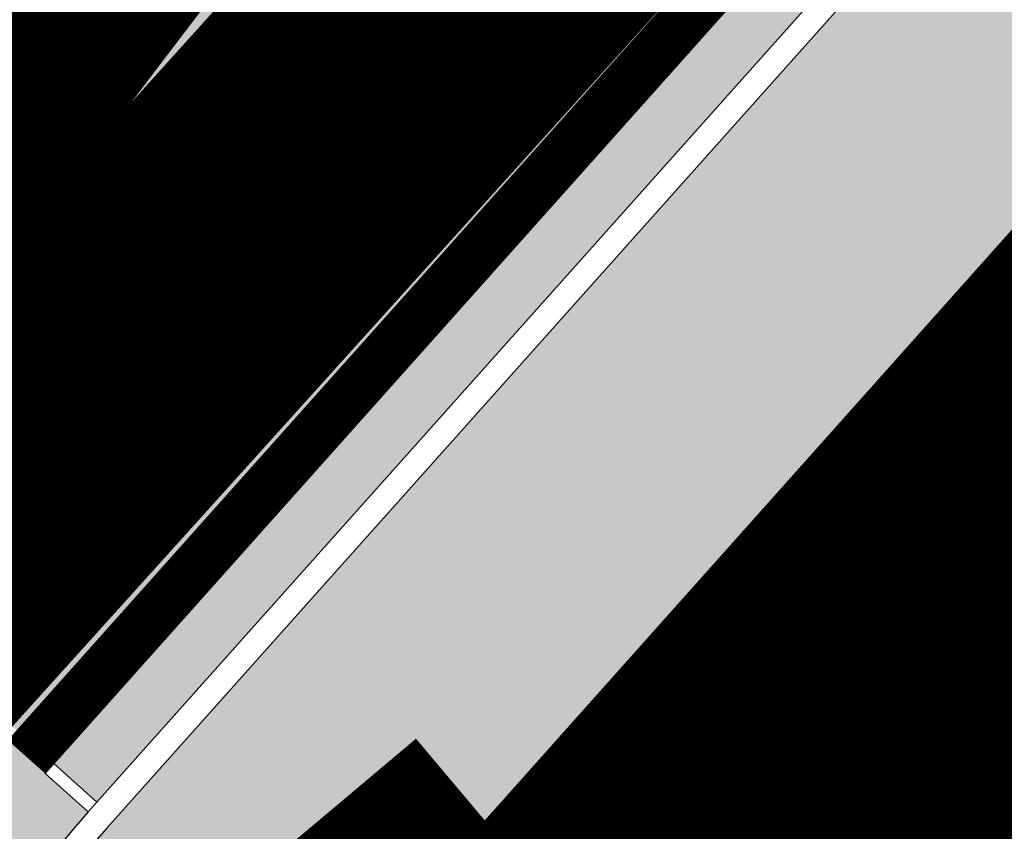
# Model space of a CAD drawing. Units: millimetres. Extents: x -511153 to 25189, y -6563528 to 13100.
# Drawn here: x 8865 to 8871, y 9932 to 9937 of the extents above; entities that cross this region are included whole.
import ezdxf

# ---------------------------------------------------------------- set-up
doc = ezdxf.new("R2010")
doc.units = ezdxf.units.MM
for name, pattern in [('CENTER', [16, 10, -2, 2, -2]), ('DASHED', [19.049999999999997, 12.7, -6.35]), ('Tkm_921_50', [4, 1, -3]), ('tugimüür1', [0.8, 0.6, -0.2])]:
    doc.linetypes.add(name, pattern=pattern)
for name, color, linetype, lineweight in [('______MAANTEEAMETI_PLANEERING', 7, 'Continuous', 13), ('Level 1', 24, 'Continuous', 0), ('OPT-DP-ala', 129, 'CENTER', 9)]:
    doc.layers.add(name, color=color, linetype=linetype, lineweight=lineweight)
for name, color, linetype in [('DET.PLAN', 5, 'DASHED'), ('tee', 253, 'Continuous'), ('TL_katend_AB_JRT', 133, 'Continuous'), ('TL_katend_AB_KT', 41, 'Continuous'), ('TL_katend_muldeserv', 34, 'Continuous'), ('TL_L_kattemärgistus', 7, 'Continuous'), ('TL_mulle_kraav', 5, 'Continuous'), ('TL_piire_porkepiire_tp1', 5, 'FENCELINE2'), ('TL_piire_torupiire_rajatis', 64, 'FENCELINE1'), ('TL_tee_äk_8x20', 210, 'Continuous'), ('TL_tee_äk_ST_10cm', 192, 'Continuous'), ('TL_telg_tee', 12, 'CENTER'), ('TL_TS_tugimüür', 7, 'Continuous')]:
    doc.layers.add(name, color=color, linetype=linetype)
for name, color, linetype, true_color in [('TL_katend_AB_ST-1', 7, 'Continuous', 0xcbcbcb), ('TL_katend_haljastus_muru', 7, 'Continuous', 0xe9ffa8), ('TL_katend_sillutis_KT-hall', 250, 'Continuous', 0x333333), ('TL_tee_murukaitseriba', 7, 'Murukaitse', 0xb57e40), ('TL_tee_servajoon', 1, 'Continuous', 0xff0000)]:
    doc.layers.add(name, color=color, linetype=linetype, true_color=true_color)
doc.styles.add('romanc', font='romanc.shx')
doc.styles.add('RP_lines', font='swissl.ttf')
doc.linetypes.add('FENCELINE1', pattern='A,6.349999999999999,-2.54,[133,ltypeshp.shx,S=2.54,R=0,X=-2.54,Y=0],-2.54,25.4', length=36.83)
doc.linetypes.add('FENCELINE2', pattern='A,0.25,-0.1,[132,ltypeshp.shx,S=0.1,R=0,X=-0.1,Y=0],-0.1,1', length=1.45)
doc.linetypes.add('Murukaitse', pattern='A,0.4,["|",RP_lines,S=0.29,R=0,X=0,Y=-0.305],0', length=0.4)
doc.linetypes.add('PROJ_KRAAV5', pattern='A,0,-1.35,1,[">",romanc,S=1,R=0,X=-0.9520000000000001,Y=-0.429],-2.45,0', length=4.800000000000001)
pattern_1 = [(45, (-544953.9530824121, -6582422.866960801), (0, 0.2828427124746191), [0.6000000000000001, -0.2]), (135, (-544953.8116610559, -6582422.725539445), (2.220446049250313e-17, 0.282842712474619), [0.6000000000000001, -0.2])]

# ---------------------------------------------------------------- blocks, each defined once
blk = doc.blocks.new('A$C081406f7')
at = {"layer": 'TL_katend_AB_JRT', "transparency": 33554687}
h = blk.add_hatch(color=256, dxfattribs=at)
h.dxf.hatch_style = 1
edge = h.paths.add_edge_path()
edge.add_line((1238.03755399806, 895.507727028802), (1236.573238190264, 895.8329641995952))
edge.add_arc((812.6538120446494, 989.9891250981018), 434.2499999985864, 278.42358354365007, 347.4773947864304, ccw=False)
edge.add_arc((966.0656855625566, -45.96326742041856), 613.0000000020066, 98.42358354406406, 103.1092081943174)
edge.add_line((827.0324824559502, 551.0616637477651), (818.9343210194493, 549.1757905371487))
edge.add_arc((753.8404723717831, 828.6964348163456), 286.9999994948129, 278.9447611017615, 283.1092081942477, ccw=False)
edge.add_arc((797.1422542578075, 553.583357302472), 8.499999972982454, 213.8656565551455, 278.94476124885875, ccw=False)
edge.add_arc((751.3486475009704, 522.8511579474434), 46.6499999998294, 33.86565664215939, 80.02617908076444)
edge.add_arc((767.3693766439101, 613.9527702359483), 45.84955418204962, 246.36187232451698, 260.02621233503993, ccw=False)
edge.add_arc((747.5822471051943, 568.7438330380246), 3.499999999808036, 66.36197162021725, 148.5176474908606)
edge.add_line((744.5974434057716, 570.5716587612405), (744.4117226545932, 570.2683804025874))
edge.add_arc((767.3694772499148, 613.9531991500407), 49.34999376957271, 242.2766531950009, 244.023942322641)
edge.add_line((745.7544007047545, 569.5886823488399), (745.8766449912218, 569.7883048802614))
edge.add_arc((747.5822471051943, 568.7438330380246), 2.000000000103188, 66.36197162043612, 148.517647481358, ccw=False)
edge.add_arc((767.3695055353455, 613.9531969800591), 47.34999680062581, 246.3619396387566, 260.026147109813)
edge.add_arc((751.3486474951496, 522.8511579390615), 45.150000008897, 27.125517666999883, 80.02617907527531, ccw=False)
edge.add_arc((801.6699142513098, 559.9189355196431), 19.35000019557606, 238.40627321629, 245.9109499611945)
edge.add_arc((751.3486473585945, 522.8511578729376), 46.65000016205802, 24.57761558553081, 27.67903173071565)
edge.add_line((792.6601932924241, 544.5209222389385), (792.7407693163259, 544.604107350111))
edge.add_arc((797.1422542715445, 553.5833573210984), 9.99999999262469, 243.8866438613974, 278.944761133879)
edge.add_arc((753.8404721090337, 828.6964359162375), 288.5000006254982, 278.944761119395, 283.1092081727512)
edge.add_line((819.2745326608419, 547.7148812180385), (827.3726943674264, 549.6007544901222))
edge.add_arc((966.0656855709385, -45.96326740831137), 611.4999999908547, 98.42358354425102, 103.10920818013199, ccw=False)
edge.add_arc((812.6538120339392, 989.989125110209), 435.7500000124755, 278.4235835458725, 347.4773947851821)
at = {"layer": 'TL_katend_AB_KT', "transparency": 33554687}
h = blk.add_hatch(color=256, dxfattribs=at)
h.dxf.hatch_style = 1
edge = h.paths.add_edge_path()
edge.add_arc((760.1527486059349, 607.7751159192994), 36.50000031233424, 216.4709249278293, 220.5661217626804)
edge.add_arc((767.3694800558733, 613.953204694204), 45.99999998242128, 220.5661217680934, 239.0436415470302)
edge.add_arc((744.7365387036698, 576.220593274571), 1.999999996075174, 239.0436414859668, 290.8371826000182)
edge.add_arc((747.5822397817392, 568.7438758024946), 5.999957427756725, 66.36174381000382, 110.8372624563138, ccw=False)
edge.add_arc((767.369480105117, 613.9532048217952), 43.35000012027727, 246.36197163502, 260.0261790581303)
edge.add_arc((751.3486475094687, 522.851157954894), 49.14999998997733, 33.86565664101278, 80.02617908894189, ccw=False)
edge.add_arc((797.1422542728251, 553.5833573248237), 5.999999996550032, 213.8656566117462, 278.9447611262895)
edge.add_arc((753.8404722156702, 828.6964352149516), 284.4999999166608, 278.9447611201475, 283.1092081957379)
edge.add_line((818.3673013777006, 551.6106393486261), (826.4654628441203, 553.4965125657618))
edge.add_arc((966.0656856120331, -45.96326782554388), 615.5000004091335, 98.42358354416808, 103.10920819244808, ccw=False)
edge.add_arc((812.6538122210186, 989.9891245244071), 431.7499994060585, 278.4235835301186, 301.2678118288986)
edge.add_arc((1036.229862837587, 621.8053231630474), 0.9999999931718436, 301.267811466231, 384.6241389301952)
edge.add_line((1037.138923479128, 622.2219869801775), (1035.411402901169, 625.9910231325775))
edge.add_line((1035.411402901169, 625.9910231325775), (1043.022154523758, 629.4504788648337))
edge.add_line((1043.022154523758, 629.4504788648337), (1044.174065098632, 626.9162925630808))
edge.add_arc((1045.0844305465, 627.3300978131592), 1.000000016831884, 204.4440994609513, 302.6560834414602)
edge.add_arc((812.6538120288169, 989.9891251008958), 431.7500000139557, 302.6560844126325, 330.7799349023452)
edge.add_arc((1188.591380374623, 779.7119099330157), 0.9999999994466008, 330.7799348853426, 490.6167012945004)
edge.add_line((1187.94038486341, 780.4709915118292), (1187.495170743205, 780.089171689935))
edge.add_line((1187.495170743205, 780.089171689935), (1184.793539382983, 783.2393602589145))
edge.add_line((1184.793539382983, 783.2393602589145), (1188.145013480564, 786.1136159887537))
edge.add_arc((1165.490360954311, 812.5296650798991), 34.80001337170807, 310.6167013353277, 311.8109274034694)
edge.add_line((1188.690647156094, 786.5915145901963), (1190.738482284825, 784.3020145865157))
edge.add_arc((1191.483831148362, 784.9686892200261), 0.9999999976706904, 221.8109274321829, 331.5780255344601)
edge.add_arc((812.6538120631594, 989.9891250934452), 431.7499999812208, 331.5780253392793, 340.1870040582577)
edge.add_arc((1217.905096948612, 843.9858423052356), 0.9999999971670548, 340.1870038771584, 441.6590611897906)
edge.add_arc((1217.760033741477, 842.9964199140668), 1.999999997926284, 81.6590609044218, 160.0567078618602)
edge.add_arc((812.6535318527604, 989.9893153356388), 428.9503326123771, 333.29984260979995, 340.0566967037109, ccw=False)
edge.add_arc((1165.490369807347, 812.5296550029889), 33.99999995879758, 310.6167010714677, 333.2998485069722, ccw=False)
edge.add_line((1187.624217073317, 786.7208812544122), (1175.922845574678, 776.6856749244034))
edge.add_line((1175.922845574678, 776.6856749244034), (1172.531351141632, 779.0466232066974))
edge.add_line((1172.531351141632, 779.0466232066974), (1185.020235039177, 789.7572075817734))
edge.add_arc((1165.490310639143, 812.5297115659341), 30.00008141288409, 310.6167165254561, 333.2998027803677)
edge.add_arc((812.6526808926137, 989.989652809687), 424.9512476492056, 333.2998534577906, 340.0566929611683)
edge.add_arc((1217.760033742175, 842.9964199122041), 6.000000000047609, 72.15919044273221, 160.0567078173691, ccw=False)
edge.add_arc((1219.904647490126, 849.6597998198122), 0.9999999942846093, 252.1591901560946, 340.9872202558288)
edge.add_arc((812.6538119966863, 989.9891251111403), 431.7500000491686, 340.9872199025498, 347.4773947858894)
edge.add_line((1234.132711845683, 896.3750261487439), (1245.27446086565, 946.5385396732017))
edge.add_arc((1215.988144716946, 953.0432830872014), 30.0000000073968, 347.4773947870228, 361.8389063469438)
edge.add_arc((1279.955184762599, 955.0970085663721), 33.99999999687243, 167.477394787649, 181.8389063511254, ccw=False)
edge.add_line((1246.764026471879, 962.4690510993823), (1250.666872519185, 980.0408407850191))
edge.add_arc((1283.858030817937, 972.6687982473522), 34.00000000573532, 149.221597690627, 167.4773947829236, ccw=False)
edge.add_arc((1228.872248320025, 1005.418816999532), 30.00000003466059, 329.2215977175597, 365.1314120587608)
edge.add_arc((1215.575752781937, 1004.224788232706), 43.34999997047248, 5.131412069857352, 26.48547937324309)
edge.add_arc((1305.975541555905, 1049.267858514562), 57.64999998398533, 190.8671647634259, 206.4854793711078, ccw=False)
edge.add_arc((1295.663835851243, 1047.288264896721), 47.14999686824728, 161.6062736441554, 190.8671647448665, ccw=False)
edge.add_arc((1249.97379488172, 1062.481762013398), 1.000000000257591, 341.6062887274181, 421.2869335099446)
edge.add_line((1250.454218402854, 1063.358798637986), (1249.886534570018, 1063.669730770402))
edge.add_line((1249.886534570018, 1063.669730770402), (1251.394356979989, 1066.422635067254))
edge.add_arc((1251.870591191924, 1067.304499796592), 1.002239704595311, 241.6295825645544, 332.3749281381316)
edge.add_arc((1295.663837659056, 1047.288277206011), 47.15000119949782, 153.89316580047, 155.5017181325828, ccw=False)
edge.add_arc((1247.082247634768, 1061.075199609622), 9.349999986054199, 31.74660386353679, 48.11787214852751, ccw=False)
edge.add_arc((1295.663836585241, 1047.288277724758), 44.73000000743441, 155.278346564984, 190.8670968412742)
edge.add_arc((1305.975541565218, 1049.267858513631), 55.22999999285027, 190.8670968416671, 206.4854793678936)
edge.add_arc((1215.575752748991, 1004.224788219668), 45.770000004756, 5.13141208807059, 26.485479366982076, ccw=False)
edge.add_arc((1228.872248351923, 1005.418816993013), 32.4200000035485, -30.778402303526093, 5.131412084076601, ccw=False)
edge.add_arc((1283.858030845411, 972.668798238039), 31.58000003442354, 149.2215977017475, 167.4773947747526)
edge.add_line((1253.029302021721, 979.5161248175427), (1249.126455974416, 961.944335131906))
edge.add_arc((1279.955184770282, 955.0970085663721), 31.58000000418229, 167.4773947885499, 181.8389063478702)
edge.add_arc((1215.988144712057, 953.0432830899954), 32.42000001252146, -12.522605213988925, 1.8389063447784793, ccw=False)
edge.add_line((1247.636890367721, 946.0138237057254), (1236.495141344378, 895.8503101719543))
edge.add_arc((812.6538120427867, 989.9891250999644), 434.1700000002187, 278.42358354346834, 347.4773947848645, ccw=False)
edge.add_arc((966.0656855832785, -45.96326759457588), 613.0800001776895, 98.42358354387078, 103.1092081993893)
edge.add_line((827.0143377571367, 551.139578894712), (818.9161764063174, 549.2537057027221))
edge.add_arc((753.8404720904073, 828.6964361043647), 286.9200008130086, 278.9447611172761, 283.109208193448, ccw=False)
edge.add_arc((797.1422542647924, 553.5833573127165), 8.41999998410468, 213.8656565810622, 278.9447611924826, ccw=False)
edge.add_arc((751.3486474859528, 522.851157923229), 46.73000002580049, 33.8656566573899, 80.02617906766403)
edge.add_arc((767.369376640534, 613.9527702154592), 45.76955416166526, 246.3618721442954, 260.0262123929947, ccw=False)
edge.add_arc((747.5822471056599, 568.7438330370933), 3.580000000794662, 66.36197163623568, 148.5176474823764)
edge.add_line((744.5292193212081, 570.6134376348928), (744.340787722962, 570.3057325137779))
edge.add_arc((767.3694800275844, 613.9532046541572), 49.34999993420625, 223.1687855200663, 242.1835772926261, ccw=False)
edge.add_arc((734.9137852214044, 583.5085356822237), 4.849999999742296, 147.9953772060585, 223.1687855372423, ccw=False)
h = blk.add_hatch(color=256, dxfattribs=at)
h.dxf.hatch_style = 1
edge = h.paths.add_edge_path()
edge.add_arc((1196.530122087453, 734.9916790267453), 9.999999999597659, 318.2564520081218, 371.9528064860776)
edge.add_arc((1207.291625829064, 737.2698443401605), 0.9999999993168075, 138.3853987277508, 191.9528064829584, ccw=False)
edge.add_line((1206.543996958411, 737.933961099945), (1208.353496473632, 739.971003619954))
edge.add_line((1208.353496473632, 739.971003619954), (1205.138692326029, 742.8267056858167))
edge.add_line((1205.138692326029, 742.8267056858167), (1204.803558026557, 742.4494285387918))
edge.add_arc((1204.055929156719, 743.1135452995077), 0.999999999439535, 220.6167010391136, 318.3853986568486, ccw=False)
edge.add_line((1203.296847574995, 742.4625497916713), (1202.233018998406, 743.703007934615))
edge.add_line((1202.233018998406, 743.703007934615), (1199.984026759397, 740.180969171226))
edge.add_line((1199.984026759397, 740.180969171226), (1201.084611578728, 738.8976520765573))
edge.add_arc((1196.530122088385, 734.9916790267453), 5.999999998625416, -41.74354800017318, 40.61670105936622, ccw=False)
edge.add_line((1201.006916213431, 730.9968931321055), (1171.987743782927, 698.4762864904478))
edge.add_arc((1175.71840555442, 695.1472982447594), 4.999999999321092, 138.2564520032367, 228.2564519703282)
edge.add_line((1172.389417306753, 691.4166364753619), (1172.553566428134, 691.2701609916985))
edge.add_line((1172.553566428134, 691.2701609916985), (1175.216757024056, 694.2546904087067))
edge.add_line((1175.216757024056, 694.2546904087067), (1175.052607904305, 694.4011658933014))
edge.add_arc((1175.71840555768, 695.1472982466221), 1.000000001955913, 138.2564521336153, 228.2564517847779, ccw=False)
edge.add_line((1174.972273201216, 695.8130958946422), (1203.99144563172, 728.3337025353685))
at = {"layer": 'TL_katend_AB_ST-1', "transparency": 33554687}
h = blk.add_hatch(color=256, dxfattribs=at)
h.dxf.hatch_style = 1
edge = h.paths.add_edge_path()
edge.add_line((1190.24652635667, 764.5921317785978), (1195.734343631309, 758.1931613320485))
edge.add_arc((812.6538120376645, 989.9891251027584), 447.750000007216, 328.8225317429885, 347.4773947864918)
edge.add_line((1249.752080455539, 892.9058296671137), (1272.934407105087, 997.2796541322023))
edge.add_arc((1223.63577493676, 1008.229305543937), 50.49999999709456, 347.4773947852817, 386.4918960126446)
edge.add_line((1268.833146837424, 1030.755902556702), (1259.880599748343, 1026.300352376886))
edge.add_arc((1215.575752725359, 1004.224788215011), 49.50000002823295, 1.2478321969928174, 26.485479360752777, ccw=False)
edge.add_arc((1225.07349984406, 1004.431670277379), 40.00000000104387, -23.142260488207796, 1.2478321913939112, ccw=False)
edge.add_line((1261.85477445717, 988.7110520349815), (1258.59615432343, 981.086911550723))
edge.add_arc((1286.182110339985, 969.2964478479698), 30.00000006122118, 156.8577395175687, 167.477394769793)
edge.add_line((1256.895794140641, 975.8011912824586), (1254.11059458938, 963.2613831134513))
edge.add_arc((1273.634805341368, 958.9248875062913), 19.99999999097405, 167.4773947845191, 180.9731280710931)
edge.add_line((1253.637689941796, 958.5852180598304), (1253.735442689387, 952.830290723592))
edge.add_arc((1213.741211850662, 952.1509518334642), 40.00000002136112, -12.52260520839701, 0.9731280661287087, ccw=False)
edge.add_line((1252.789633394219, 943.4779606154189), (1241.942396150553, 894.6404279079288))
edge.add_arc((812.653812045115, 989.9891250999644), 439.7499999993973, 329.1656911989946, 347.4773947862936, ccw=False)
edge = h.paths.add_edge_path()
edge.add_line((1188.507780290092, 746.650149484165), (1183.072854464524, 752.9874468091875))
edge.add_arc((812.6538120388286, 989.989125110209), 439.750000010313, 278.4235835436263, 327.3880556754374, ccw=False)
edge.add_arc((966.0656854922418, -45.96326703298837), 607.4999996094781, 98.4235835432534, 103.1092081976987)
edge.add_line((828.2799255345017, 545.7049963362515), (820.1817640931113, 543.8191231256351))
edge.add_arc((753.8404721696861, 828.6964354868978), 292.5000001918728, 280.0902633905611, 283.1092081988562, ccw=False)
edge.add_line((805.0863028849708, 540.7205424914137), (822.7900541730924, 532.6188185373321))
edge.add_line((822.7900541730924, 532.6188185373321), (830.8882156414911, 534.5046917553991))
edge.add_arc((966.0656856852584, -45.9632681235671), 596.0000007160089, 99.46706994570309, 103.10920819206541, ccw=False)
edge.add_arc((851.5048620565794, 641.0506099481136), 100.4999999828949, 279.4670699351435, 286.4356530206471)
edge.add_line((879.9401659602299, 544.6572310859337), (899.0699530269485, 550.300370849669))
edge.add_arc((927.2223189886427, 454.8661286644638), 99.50000146083195, 102.08444742131132, 106.4356530129775, ccw=False)
edge.add_arc((812.65381204593, 989.9891250999644), 447.7499999984702, 282.08444737342, 327.079786166336)
h = blk.add_hatch(color=256, dxfattribs=at)
h.dxf.hatch_style = 1
edge = h.paths.add_edge_path()
edge.add_line((1196.983061985928, 736.7676999820396), (1191.561169679044, 743.0897998064756))
edge.add_arc((812.6538120443001, 989.9891251036897), 452.2500000021703, 283.109208198552, 326.91138505783147, ccw=False)
edge.add_line((915.2276556413854, 549.5249732006341), (823.8106894305674, 528.2360906545073))
edge.add_arc((835.2644850978395, 479.0521444799379), 50.4999999652531, 103.1092081791298, 155.5677165969562)
edge.add_line((789.2867221598281, 499.9398277336732), (798.0009802529821, 494.9672710699961))
edge.add_arc((842.6437354030786, 473.5832954468206), 49.50000000852556, 116.8796456223073, 154.4054790122633, ccw=False)
edge.add_arc((838.3486156379804, 482.056898387149), 39.99999997763854, 92.48955292311467, 116.8796456275964, ccw=False)
edge.add_line((836.6111266671214, 522.0191446989775), (844.8946291756583, 522.3792969817296))
edge.add_arc((843.5915124459425, 552.350981705822), 29.99999997352773, 272.4895529269245, 283.1092081984035)
edge.add_line((850.3957475043135, 523.1327958675101), (862.906383666792, 526.0462316861376))
edge.add_arc((858.3702269472415, 545.5250222980976), 20.0000000372226, 283.1092082028886, 296.6049414564896)
edge.add_line((867.3269510084065, 527.6427099313587), (872.4732636687113, 530.2203465104103))
edge.add_arc((890.3867117709015, 494.4557218458503), 40.00000000383389, 103.109208197854, 116.6049414749053, ccw=False)
edge.add_line((881.3143983512418, 533.4133030017838), (917.0421183200087, 541.7334569692612))
edge.add_arc((812.6538120468613, 989.9891250999644), 460.2499999976965, 283.1092081976856, 326.6204763792587)
edge = h.paths.add_edge_path()
edge.add_line((1198.816542619141, 754.5992187419906), (1204.288065935136, 748.2192475739866))
edge.add_arc((812.653811702854, 989.9891252694651), 460.2500003791007, 328.3114778691246, 335.3274117233635)
edge.add_line((1230.886665147613, 797.8658753791824), (1244.614416012657, 827.7497984310612))
edge.add_arc((965.1867085986305, 956.110253165476), 307.5000000167227, 335.3274117252795, 347.4773947855535)
edge.add_line((1265.371449063416, 889.4366331771016), (1280.211175365956, 956.2495554368943))
edge.add_arc((1569.169494434725, 892.0694204885513), 295.9999997990482, 159.2114433405017, 167.4773947890833, ccw=False)
edge.add_line((1292.440106610302, 997.1258138939738), (1289.669539739727, 1011.423564072698))
edge.add_arc((1307.753133310471, 1001.76780689694), 20.50000007485497, 151.8999569875939, 157.2355727479837)
edge.add_arc((1569.169495953363, 892.069419901818), 304.0000014271763, 157.235572761521, 159.2464256876744)
edge.add_arc((1283.959997308441, 1000.14597958792), 1.000000000492209, 164.3464273481531, 339.2464251579454, ccw=False)
edge.add_arc((1375.436513694352, 974.513052158989), 96.00000009876072, 156.9861190316143, 164.3464267559336, ccw=False)
edge.add_line((1287.077137806104, 1012.044648336247), (1283.391649967991, 1014.861448426731))
edge.add_arc((1375.436513667577, 974.5130521673709), 100.5000000705359, 156.3294809093648, 167.4773947826503)
edge.add_line((1277.32735452638, 996.3039426216856), (1254.243846521014, 892.3750294884667))
edge.add_arc((1196.159327722737, 905.2761020315811), 59.49999156966476, 346.60698646393615, 347.47739484972476, ccw=False)
edge.add_line((1254.041165231378, 891.4941615508869), (1243.598371243686, 847.636178823188))
edge.add_arc((1185.716525476426, 861.4181212093681), 59.50000004504979, 336.76205404712783, 346.6069865210138, ccw=False)
edge.add_arc((965.1867116221692, 956.1102518383414), 299.4999967151781, 335.32741171463545, 336.7620540476822, ccw=False)
edge.add_line((1237.344752080506, 831.0892574163154), (1223.617001217324, 801.2053343635052))
edge.add_arc((812.6538119418547, 989.9891251530498), 452.2500001153521, 328.63512619214237, 335.3274117241478, ccw=False)
at = {"layer": 'TL_katend_haljastus_muru', "transparency": 33554687}
h = blk.add_hatch(color=256, dxfattribs=at)
h.dxf.hatch_style = 1
edge = h.paths.add_edge_path()
edge.add_line((1243.063328972436, 847.7635749289766), (1253.506122960011, 891.6215576566756))
edge.add_arc((1196.159317539306, 905.2761043962091), 58.95000202393731, 346.6069865200353, 347.4773947664252)
edge.add_line((1253.706930728513, 892.4942831313238), (1276.790438730503, 996.4231962505728))
edge.add_arc((1375.436513572582, 974.5130521981046), 101.0499999710493, 159.5899725967606, 167.4773947881891, ccw=False)
edge.add_arc((1303.581058416632, 1045.735516730696), 42.62521708250623, 235.8831626722168, 237.58250136364802, ccw=False)
edge.add_arc((1276.868920122506, 1006.306809296831), 4.999999999939782, 55.88321067017176, 96.62189749593348)
edge.add_line((1276.292336159153, 1011.273453126661), (1274.60624751565, 1011.077712965198))
edge.add_arc((1223.635774937691, 1008.229305545799), 51.04999999654638, -12.522605214452483, 3.1985606929936807, ccw=False)
edge.add_line((1273.471322901431, 997.1604005051777), (1250.288996250718, 892.7865760354325))
edge.add_arc((812.6538120432524, 989.9891251018271), 448.3000000014578, 282.0844473736923, 347.4773947861269, ccw=False)
edge.add_arc((927.2223186838673, 454.8661297755316), 98.95000030985324, 102.0844473837559, 106.4356530253658)
edge.add_line((899.22556911828, 549.7728448966518), (880.0957820513286, 544.1297051319852))
edge.add_arc((851.5048620732268, 641.0506098754704), 101.0499999084114, 279.46706993886653, 286.43565302329694, ccw=False)
edge.add_arc((966.0656855388079, -45.96326741855592), 595.4499999966051, 99.46706994190885, 103.109208200479)
edge.add_line((831.0129598825006, 533.9690249990672), (822.9147984792944, 532.08315179497))
edge.add_arc((845.3574338270118, 435.711835344322), 98.9500000797451, 103.1092082037347, 116.9660135449817)
edge.add_arc((751.3486483646557, 522.8511579614133), 49.14999913702625, 0.33671003094440266, 1.2269163271724892, ccw=False)
edge.add_arc((805.4975462112343, 523.1692761359736), 4.999833155185809, 180.3355383773831, 221.4667302668821)
edge.add_line((801.7509694561595, 519.8584614023566), (802.9135309509002, 518.5428808871657))
edge.add_arc((835.2644851253135, 479.0521444464102), 51.0500000061528, 103.10920820280859, 129.3244582341293, ccw=False)
edge.add_line((823.6859451188939, 528.7717573968694), (915.102911330061, 550.0606399392709))
edge.add_arc((812.6538120447658, 989.9891250999644), 451.7000000001669, 283.1092081983146, 335.3274117287737)
edge.add_line((1223.117211835342, 801.4349221969023), (1236.844962685136, 831.3188452217728))
edge.add_arc((965.1867094995687, 956.1102527808398), 298.9499990373089, 335.3274117203287, 336.7620540418408)
edge.add_arc((1185.716525518801, 861.4181211972609), 58.95000000122639, 336.7620540398251, 346.606986522759)
h = blk.add_hatch(color=256, dxfattribs=at)
h.dxf.hatch_style = 1
edge = h.paths.add_edge_path()
edge.add_line((827.3726941925706, 549.6007544528693), (819.2745327240555, 547.714881233871))
edge.add_arc((753.8404716150835, 828.6964383739978), 288.5000031301612, 278.9447611404078, 283.109208170526, ccw=False)
edge.add_arc((797.1422542716609, 553.5833573061973), 9.999999977825247, 262.7163438422643, 278.9447611464947, ccw=False)
edge.add_arc((751.3486464108573, 522.8511574687436), 49.15000119009422, 22.43861369414691, 25.053011532906908, ccw=False)
edge.add_arc((801.6699141670251, 559.9189353343099), 18.94999999052705, 255.038056252985, 280.0902634015744)
edge.add_arc((753.8404724948341, 828.6964338449761), 291.9499985186087, 280.0902633834053, 283.1092082043326)
edge.add_line((820.0570197564084, 544.3547898605466), (828.1551812248072, 546.2406630776823))
edge.add_arc((966.0656855285633, -45.96326746605337), 608.0500000401004, 98.42358354063629, 103.1092081917813, ccw=False)
edge.add_arc((812.6538120425539, 989.9891250990331), 439.2000000018271, 278.423583543394, 347.4773947864418)
edge.add_line((1241.405480354675, 894.7596815368161), (1252.252717597992, 943.5972142443061))
edge.add_arc((1213.741211875458, 952.1509518325329), 39.44999999676814, 347.4773947846023, 360.9731280687087)
edge.add_line((1253.185522015672, 952.8209498142824), (1253.087769267848, 958.5758771495894))
edge.add_arc((1273.634805319714, 958.92488750536), 20.54999996946815, 174.0898635952401, 180.973128070792, ccw=False)
edge.add_line((1253.194036488188, 961.0408904170617), (1250.668868624023, 961.6017519775778))
edge.add_arc((1279.95518476062, 955.0970085654408), 29.99999999517376, 167.4773947854819, 181.8389063494777)
edge.add_arc((1215.988144735922, 953.0432830853388), 33.99999998826213, -12.522605217243381, 1.8389063515912767, ccw=False)
edge.add_line((1249.179303017445, 945.6712405513972), (1238.037553997594, 895.5077270297334))
edge.add_arc((812.6538120429032, 989.9891250971705), 435.7500000001749, 278.42358354334146, 347.4773947867064, ccw=False)
edge.add_arc((966.0656851880485, -45.96326574217528), 611.4999982846591, 98.42358353278287, 103.1092081973469)
h = blk.add_hatch(color=256, dxfattribs=at)
h.dxf.hatch_style = 1
edge = h.paths.add_edge_path()
edge.add_line((1176.7616202106, 757.968508486636), (1175.745856448542, 758.8700672350824))
edge.add_line((1175.745856448542, 758.8700672350824), (1173.633442828665, 755.4237320320681))
edge.add_line((1173.633442828665, 755.4237320320681), (1170.957659456064, 751.2493382245302))
edge.add_line((1170.957659456064, 751.2493382245302), (1168.256291132187, 747.089968550019))
edge.add_line((1168.256291132187, 747.089968550019), (1165.3796619809, 743.0500524826348))
edge.add_line((1165.3796619809, 743.0500524826348), (1162.528806975693, 738.9927686629817))
edge.add_line((1162.528806975693, 738.9927686629817), (1159.587201050017, 735.0007960060611))
edge.add_line((1159.587201050017, 735.0007960060611), (1156.533145806752, 731.0936591774225))
edge.add_line((1156.533145806752, 731.0936591774225), (1153.611977444263, 727.0866712564602))
edge.add_line((1153.611977444263, 727.0866712564602), (1150.306540815975, 723.3791849473491))
edge.add_line((1150.306540815975, 723.3791849473491), (1147.365695302025, 719.3857257217169))
edge.add_line((1147.365695302025, 719.3857257217169), (1144.321118160151, 715.4714343417436))
edge.add_line((1144.321118160151, 715.4714343417436), (1141.206846158719, 711.6116538541391))
edge.add_line((1141.206846158719, 711.6116538541391), (1137.958850750932, 707.8642167672515))
edge.add_line((1137.958850750932, 707.8642167672515), (1134.622796565294, 704.1948977122083))
edge.add_line((1134.622796565294, 704.1948977122083), (1131.331056543742, 700.4871599599719))
edge.add_line((1131.331056543742, 700.4871599599719), (1127.92339664069, 696.8854101803154))
edge.add_line((1127.92339664069, 696.8854101803154), (1124.420613328228, 693.3755373610184))
edge.add_line((1124.420613328228, 693.3755373610184), (1120.993865428725, 689.7954458119348))
edge.add_line((1120.993865428725, 689.7954458119348), (1117.52029007778, 686.2606381885707))
edge.add_line((1117.52029007778, 686.2606381885707), (1113.981587727787, 682.7911070017144))
edge.add_line((1113.981587727787, 682.7911070017144), (1110.463068195037, 679.300556987524))
edge.add_line((1110.463068195037, 679.300556987524), (1106.865759268054, 675.8912545414641))
edge.add_line((1106.865759268054, 675.8912545414641), (1103.22276099911, 672.5308800637722))
edge.add_line((1103.22276099911, 672.5308800637722), (1099.555565349525, 669.1969000771642))
edge.add_line((1099.555565349525, 669.1969000771642), (1095.873803058872, 665.8781755035743))
edge.add_line((1095.873803058872, 665.8781755035743), (1092.093610078096, 662.6720357881859))
edge.add_line((1092.093610078096, 662.6720357881859), (1088.292584451963, 659.4914524611086))
edge.add_line((1088.292584451963, 659.4914524611086), (1084.485834661173, 656.3176018632948))
edge.add_line((1084.485834661173, 656.3176018632948), (1080.649165664916, 653.1792706772685))
edge.add_line((1080.649165664916, 653.1792706772685), (1076.798789991648, 650.0560662364587))
edge.add_line((1076.798789991648, 650.0560662364587), (1072.838456765166, 647.0738327689469))
edge.add_line((1072.838456765166, 647.0738327689469), (1068.87115386466, 644.1017061574385))
edge.add_line((1068.87115386466, 644.1017061574385), (1064.820220248308, 641.2441875860095))
edge.add_line((1064.820220248308, 641.2441875860095), (1060.84239916259, 638.2853797134012))
edge.add_line((1060.84239916259, 638.2853797134012), (1056.659755044384, 635.6190009489655))
edge.add_line((1056.659755044384, 635.6190009489655), (1052.711818882963, 632.610476154834))
edge.add_line((1052.711818882963, 632.610476154834), (1048.621515227249, 629.8068198440596))
edge.add_line((1048.621515227249, 629.8068198440596), (1044.59203933645, 626.9035050682724))
edge.add_line((1044.59203933645, 626.9035050682724), (1044.509620444616, 626.848337112926))
edge.add_line((1044.509620444616, 626.848337112926), (1044.174065098749, 626.9162925630808))
edge.add_arc((1045.084430532879, 627.330097803846), 1.000000000472325, 204.4440993008673, 302.6560843852061)
edge.add_arc((812.6538120480254, 989.989125136286), 431.7500000178866, 302.6560844079493, 327.4934681334499)
h = blk.add_hatch(color=256, dxfattribs=at)
h.dxf.hatch_style = 1
edge = h.paths.add_edge_path()
edge.add_line((1172.513387368293, 691.1049773255363), (1172.289547659224, 691.3047166215256))
edge.add_arc((1175.718405556632, 695.1472982447594), 5.150000001148917, 138.2564520092153, 228.2564519567337, ccw=False)
edge.add_line((1171.875823930488, 698.5761561384425), (1170.560996524873, 699.749418484047))
edge.add_arc((812.6538120282348, 989.9891251204535), 460.800000024629, 309.31374901026203, 320.9601706566204, ccw=False)
edge.add_arc((1109.321348771686, 627.7096264427528), 7.449999996282612, 129.3137490233096, 186.4546713750821)
edge.add_arc((812.6538121966878, 989.9891249528155), 464.2499997882176, 308.541382625512, 312.9195618101794)
edge.add_arc((1151.947579242173, 625.1154455002397), 34.00000002430628, 114.53074979092659, 132.9195618135734, ccw=False)
edge.add_arc((1125.375960318604, 683.3387146536261), 30.00000000014321, 294.5307497855146, 318.2564520079789)
edge.add_line((1147.759930952336, 663.3647851785645), (1172.513387368293, 691.1049773255363))
at = {"layer": 'TL_katend_sillutis_KT-hall'}
h = blk.add_hatch(dxfattribs=at)
h.set_pattern_fill('AR-HBONE', color=256, scale=0.05, style=0)
h.set_pattern_definition(pattern_1)
edge = h.paths.add_edge_path()
edge.add_line((1200.970749341417, 738.8000027509406), (1199.899189016665, 740.0494763581082))
edge.add_arc((812.6545474990271, 989.9886505436152), 460.8991247297584, 327.1152193353124, 327.1606025748958, ccw=False)
edge.add_line((1199.701093998738, 739.7428233670071), (1200.08515888697, 739.2949914243072))
edge.add_arc((1199.326077304664, 738.6439959164709), 0.9999999999096029, -30.814766505697605, 40.61670101740259, ccw=False)
edge.add_line((1200.184905207716, 738.1317316936329), (1187.533375474624, 716.9210238549858))
edge.add_arc((1178.945096456795, 722.0436660647392), 9.999999984861738, 318.25645201150485, 329.18523354871417, ccw=False)
edge.add_line((1186.406419990468, 715.385689583607), (1171.667941418244, 698.8688759040087))
edge.add_line((1171.667941418244, 698.8688759040087), (1171.929087742465, 698.6358467265964))
edge.add_line((1171.929087742465, 698.6358467265964), (1200.894996360294, 731.0967627791688))
edge.add_arc((1196.530122086522, 734.9916790267453), 5.850000000125367, 318.2564520096851, 400.6167010524978)
h = blk.add_hatch(dxfattribs=at)
h.set_pattern_fill('AR-HBONE', color=256, scale=0.05, style=0)
h.set_pattern_definition(pattern_1)
edge = h.paths.add_edge_path()
edge.add_line((1194.370574184461, 731.6848016735166), (1193.956474854727, 731.9650189913809))
edge.add_arc((812.6538122778293, 989.9891249267384), 460.3999997089187, 320.9724884017954, 325.9141389993689, ccw=False)
edge.add_line((1170.312648024992, 700.0782473385334), (1171.444101712084, 699.068615197204))
edge.add_line((1171.444101712084, 699.068615197204), (1186.182580284541, 715.5854288777336))
edge.add_arc((1178.945096386597, 722.0436661113054), 9.700000068974424, 318.2564520813227, 329.1852335251275)
edge.add_line((1187.275727103697, 717.0747031215578), (1199.927256836789, 738.2854109602049))
edge.add_arc((1199.326077306294, 738.6439959164709), 0.6999999991044878, 329.1852334058366, 400.6167010294205)
edge.add_line((1199.857434412814, 739.0996927712113), (1199.531142037129, 739.480160116218))
edge.add_arc((812.6538152507273, 989.9891229793429), 460.8999961555117, 325.91413899272357, 327.0763280671714, ccw=False)
h = blk.add_hatch(dxfattribs=at)
h.set_pattern_fill('AR-HBONE', color=256, scale=0.05, style=0)
h.set_pattern_definition(pattern_1)
edge = h.paths.add_edge_path()
edge.add_line((1207.092819821439, 729.9768979270011), (1206.283792934264, 730.3542330702767))
edge.add_arc((1196.53012208303, 734.9916790276766), 10.80000000379737, 318.256452019505, 334.5709462940317, ccw=False)
edge.add_line((1204.588351515355, 727.8010644158348), (1175.56917908485, 695.2804577760398))
edge.add_line((1175.56917908485, 695.2804577760398), (1175.345339378575, 695.4801970701665))
edge.add_line((1175.345339378575, 695.4801970701665), (1204.364511808963, 728.0008037108928))
edge.add_arc((1196.530122085591, 734.9916790267453), 10.50000000092703, 318.2564520153738, 373.7706283175027)
edge.add_arc((1207.699571053847, 737.7290883250535), 0.9999999952065757, 170.1737289546448, 193.7706283369178, ccw=False)
edge.add_line((1206.714241307229, 737.8997496310622), (1206.656141289044, 737.834343586117))
edge.add_arc((1207.291625831742, 737.2698443392292), 0.8500000022027226, 138.3853987920763, 191.9528063882896)
edge.add_arc((1196.530122090015, 734.9916790258139), 10.14999999723926, -41.743547996385416, 11.952806493823402, ccw=False)
edge.add_line((1204.103365484858, 728.2338328883052), (1175.084193055052, 695.7132262485102))
edge.add_arc((1175.718405555002, 695.1472982466221), 0.8499999990670499, 138.2564519431247, 228.2564521588631)
edge.add_line((1175.152477555326, 694.5130857443437), (1175.316626671935, 694.366610262543))
edge.add_line((1175.316626671935, 694.366610262543), (1207.092819821439, 729.9768979270011))
at = {"layer": 'TL_katend_muldeserv', "transparency": 33554687, "flags": 128}
for points in [[(797.0798128184397, 541.533248802647, 0.01012336774042802), (796.2860571630299, 543.369179607369, 0.06000797449853395), (798.7359464315232, 543.4580106530339, 0.01817282838653099), (819.3312346829334, 547.4713963512331), (827.4293961517978, 549.3572695674375, -0.02044774350896153), (876.5235440545948, 558.6926408428699, 0.310765706009171), (1238.281606632285, 895.453520834446), (1249.423355652136, 945.6170343561098, 0.06274606681196913), (1250.220505996142, 954.142347112298, -0.06274606680015674), (1250.912921258598, 961.5475457822904)], [(1176.707509114989, 758.3489825287834, -0.1089708673059102), (1045.489126908593, 626.6986543424428, -0.4568437882797542), (1044.401656457223, 627.0197438728064), (1043.249745882233, 629.5539301745594)]]:
    blk.add_lwpolyline(points, format="xyb", dxfattribs=at)
at = {"layer": 'TL_L_kattemärgistus', "flags": 128}
blk.add_lwpolyline([(877.1461274513276, 554.4884893335402, 0.3107657060096528), (1242.430501419236, 894.532015517354)], format="xyb", dxfattribs=at)
at = {"layer": 'TL_L_kattemärgistus', "linetype": 'Tkm_921_50', "transparency": 33554687, "const_width": 0.1, "flags": 128}
for points in [[(877.65884319006, 551.0262469146401, 0.3107657060096111), (1245.847238303162, 893.7731287861243)], [(916.1348869786598, 545.6292150840163, 0.2318712510521688), (1227.251833182178, 799.5356048718095)], [(1201.111743883113, 741.9382327580824), (1202.602774738683, 740.1996430987492, -0.3756773508590521), (1202.49918092275, 729.6652978332713), (1173.480008492828, 697.144691192545, 0.4142135625610749), (1173.721012610476, 692.9089011801407), (1173.885161725688, 692.7624257002026)]]:
    blk.add_lwpolyline(points, format="xyb", dxfattribs=at)
at = {"layer": 'TL_L_kattemärgistus', "const_width": 0.1, "flags": 128}
for points in [[(906.2870044753654, 552.6501401299611, 0.2933345712097904), (1249.263975185808, 893.0142420539632)], [(915.3410595544847, 549.0380034344271, 0.2318712510524105), (1224.071355211199, 800.9966181777418)], [(1103.936033102334, 634.2859761193395, 0.1139959974307665), (1230.432311153505, 798.0745915658772)]]:
    blk.add_lwpolyline(points, format="xyb", dxfattribs=at)
at = {"layer": 'TL_mulle_kraav', "ltscale": 0.5, "flags": 128}
blk.add_lwpolyline([(823.3003718027612, 530.427454598248), (914.717338006827, 551.7163371387869, 0.288484798111755), (1251.948554165429, 892.4179739085957), (1278.095533006475, 1010.139556436799)], format="xyb", dxfattribs=at)
at = {"layer": 'TL_mulle_kraav', "linetype": 'PROJ_KRAAV5', "ltscale": 0.5, "flags": 128}
blk.add_lwpolyline([(1231.601351049263, 825.7242184337229, -0.2469248050563794), (914.717338006827, 551.7163371387869), (891.0974479209399, 546.2158147897571)], format="xyb", dxfattribs=at)
at = {"layer": 'TL_piire_porkepiire_tp1', "linetype": 'FENCELINE2', "lineweight": -3, "ltscale": 1.5, "const_width": 0.09999999999999998, "flags": 128}
blk.add_lwpolyline([(1154.227891251212, 680.767989157699, 0.03521845346335047), (1194.246344385552, 731.7688668686897)], format="xyb", dxfattribs=at)
at = {"layer": 'TL_piire_torupiire_rajatis', "linetype": 'FENCELINE1', "lineweight": -3, "ltscale": 0.05, "const_width": 0.05, "flags": 128}
blk.add_lwpolyline([(1199.514302341151, 739.7302120784298), (1199.971296649659, 739.1973420977592, -0.3221793150169291), (1200.056081022252, 738.2085713269189), (1187.404551289161, 716.9978634882718, -0.04772198291670356), (1186.294500138029, 715.4855592306703), (1171.502757753129, 698.9090549629182)], format="xyb", dxfattribs=at)
at = {"layer": 'TL_tee_murukaitseriba', "linetype": 'Murukaitse', "flags": 128}
for points in [[(1274.60624751565, 1011.077712965198, -0.06870432301098478), (1273.471322901081, 997.160400503315), (1250.288996250718, 892.7865760354325, -0.2933345712094268), (906.5068252736237, 551.6234080241993, 0.0189879977894572), (899.22556911828, 549.7728448966518), (880.0957820513286, 544.1297051319852, -0.03041555375566649), (868.1256390891504, 541.3768808748573, 0.01589316403489775), (831.0129599509528, 533.9690250148997), (822.9147984826704, 532.0831517959014, 0.06053550219675598), (800.4873791199643, 523.903562316671, 0.06053550219675598)], [(802.9135309509002, 518.5428808871657, -0.1148871080094115), (823.6859451206401, 528.7717573968694), (915.1029113268014, 550.0606399383396, 0.2318712510508496), (1223.117211822071, 801.4349221680313), (1236.844962685136, 831.3188452217728, 0.006259889772022957), (1239.884161797119, 838.1593662826344, 0.04298306332961917), (1243.063328972319, 847.7635749289766), (1253.506122960011, 891.6215576566756, 0.003797890763005368), (1253.706930725137, 892.4942831164226), (1276.790438730503, 996.4231962505728, -0.0344289655073098), (1280.730334467487, 1009.752832751721)], [(796.7774521847023, 541.6113872900605, 0.1097483462608301), (804.9899431994418, 541.2620356222615, 0.01317339366891661), (820.0570197564084, 544.3547898605466), (828.1551812248072, 546.2406630776823, -0.02044774350887462), (876.9923127304064, 555.5271620564163, 0.3107657060089399), (1241.405480354675, 894.7596815368161), (1252.252717597992, 943.5972142443061, 0.05895440418153254), (1253.185522015672, 952.8209498142824), (1253.087769267848, 958.5758771495894, -0.03004294086435156), (1253.194036488188, 961.0408904170617)]]:
    blk.add_lwpolyline(points, format="xyb", dxfattribs=at)
at = {"layer": 'TL_tee_servajoon', "flags": 128}
for points in [[(798.6970758910757, 543.7049703281373, 0.01817282838656195), (819.2745327240555, 547.714881233871), (827.3726941930363, 549.6007544500753, -0.02044774350889433), (876.4869215018116, 558.9399438723922, 0.3107657060094743), (1238.03755399771, 895.5077270297334), (1249.179303017678, 945.6712405513972, 0.06274606681060192), (1249.9706347459, 954.1343247471377, -0.06274606680180465), (1250.668868624023, 961.6017519775778)], [(1176.918432462029, 758.2147761890665, -0.1089708673057323), (1045.624025700497, 626.488173189573, -0.4568437882553766), (1044.174065098749, 626.9162925630808), (1043.022154523758, 629.4504788648337)]]:
    blk.add_lwpolyline(points, format="xyb", dxfattribs=at)
at = {"layer": 'TL_tee_äk_8x20'}
blk.add_line((1171.929087742465, 698.6358467265964), (1171.667941418244, 698.8688759040087), dxfattribs=at)
at = {"layer": 'TL_tee_äk_8x20', "flags": 128}
blk.add_lwpolyline([(1171.875823930488, 698.5761561384425), (1171.614677606034, 698.8091853149235)], dxfattribs=at)
at = {"layer": 'TL_tee_äk_8x20'}
for radius in [434.1699999989573, 434.2499999989273]:
    blk.add_arc((812.6538120439509, 989.9891250990331), radius, 278.4235835414113, 347.4773947981178, dxfattribs=at)
at = {"layer": 'TL_tee_äk_ST_10cm', "flags": 128}
for points in [[(1199.984026759397, 740.180969171226), (1201.084611578728, 738.8976520765573, -0.3756773506230055), (1201.006916213431, 730.9968931321055), (1171.987743782927, 698.4762864904478, 0.4142135621443333), (1172.389417307102, 691.4166364753619), (1172.613257016055, 691.21689717751), (1172.513387368293, 691.1049773255363), (1172.289547659224, 691.3047166215256)], [(1199.899189016665, 740.0494763581082), (1200.970749341417, 738.8000027509406, -0.3756773506230055), (1200.894996360294, 731.0967627791688), (1171.875823929789, 698.5761561375111, 0.4142135621443333), (1172.289547659224, 691.3047166215256)], [(1206.887194743613, 738.3203157112002), (1206.543996958295, 737.933961099945, 0.2380833274165796), (1206.313307307661, 737.0627384027466, -0.2386779357579043), (1203.991445631254, 728.3337025353685), (1174.972273201216, 695.8130958946422, 0.4142135613566147), (1175.052607904305, 694.4011658933014), (1175.27644761384, 694.2014265954494), (1175.376317261369, 694.3133464502171), (1175.152477555326, 694.5130857443437, -0.4142135629661907), (1175.084193055052, 695.7132262485102), (1204.103365484858, 728.2338328883052, 0.2386779357561354), (1206.46005508583, 737.0938042933121, -0.2380833274299888), (1206.656141289044, 737.834343586117), (1206.714241307229, 737.8997496310622)], [(1101.552890029503, 626.5811102762818, -0.2630528349812692), (1104.347851360333, 633.7830787915736, 0.07255980549672773), (1193.956474854611, 731.9650189913809), (1193.832245055819, 732.049084186554, -0.07255980549695051), (1104.252816379652, 633.8991320179775, 0.2659636249690054), (1101.41743158258, 626.4734658366069)]]:
    blk.add_lwpolyline(points, format="xyb", dxfattribs=at)
at = {"layer": 'TL_tee_äk_ST_10cm'}
for centre, radius in [((812.6538120433688, 989.9891250990331), 439.6000000013691), ((812.6538120448822, 989.9891250990331), 439.7499999995363)]:
    blk.add_arc(centre, radius, 278.4235835414113, 347.4773947981178, dxfattribs=at)
at = {"layer": 'TL_tee_äk_ST_10cm', "transparency": 33554687}
for centre, radius, start, end in [((812.6538120462792, 989.9891250999644), 447.7499999983971, 282.0844473745538, 347.4773947981178), ((812.6538120458135, 989.9891250999644), 447.8999999985322, 282.0844473745538, 347.4773947981178), ((812.6538120429032, 989.9891250999644), 452.1000000010844, 283.1092082017139, 335.3274117112769), ((812.6538120439509, 989.9891250990331), 452.2500000000281, 283.1092082017139, 335.3274117112769)]:
    blk.add_arc(centre, radius, start, end, dxfattribs=at)
at = {"layer": 'TL_telg_tee', "transparency": 33554687}
blk.add_arc((812.6538120456971, 989.9891250999644), 449.9999999987224, 283.1092082017139, 347.4773947981178, dxfattribs=at)
at = {"layer": 'TL_TS_tugimüür'}
for p, q in [((1186.182580284541, 715.5854288777336), (1171.390837899991, 699.0089246099815)), ((1186.406419990468, 715.385689583607), (1171.614677606267, 698.8091853158548))]:
    blk.add_line(p, q, dxfattribs=at)
at = {"layer": 'TL_TS_tugimüür', "linetype": 'tugimüür1', "ltscale": 3, "const_width": 0.3, "flags": 128}
blk.add_lwpolyline([(1199.616136039374, 739.6114707291126), (1199.971296649659, 739.1973420977592, -0.3221793150169291), (1200.056081022252, 738.2085713269189), (1187.404551289161, 716.9978634882718, -0.04772198291670356), (1186.294500138029, 715.4855592306703), (1171.502757753129, 698.9090549629182)], format="xyb", dxfattribs=at)

msp = doc.modelspace()

# ---------------------------------------------------------------- hatches: boundary and pattern name
at = {"layer": 'tee', "linetype": 'ByBlock'}
h = msp.add_hatch(dxfattribs=at)
h.set_pattern_fill('ANSI31', color=12, angle=58)
h.set_pattern_definition([(103, (0, 0), (-3.093624955693122, -0.7142195975417713), [])])
edge = h.paths.add_edge_path()
edge.add_line((8144.521546374263, 10752.36069323072), (8464.985221600406, 10541.94068510466))
edge.add_line((8464.985221600406, 10541.94068510466), (8544.910926491044, 10493.01176727554))
edge.add_line((8544.910926491044, 10493.01176727554), (8688.874845724946, 10397.03926397636))
edge.add_line((8688.874845724946, 10397.03926397636), (8740.14248296848, 10365.52127071252))
edge.add_line((8740.14248296848, 10365.52127071252), (8839.324388432071, 10309.20097903718))
edge.add_line((8839.324388432071, 10309.20097903718), (8928.630145896412, 10264.65386166302))
edge.add_line((8928.630145896412, 10264.65386166302), (8993.166306658333, 10222.17158723259))
edge.add_line((8993.166306658333, 10222.17158723259), (9064.107686165717, 10168.4697986805))
edge.add_line((9064.107686165717, 10168.4697986805), (9138.281672403473, 10095.22114892913))
edge.add_line((9138.281672403473, 10095.22114892913), (9208.69579483654, 10016.52974066118))
edge.add_line((9208.69579483654, 10016.52974066118), (9263.387030007403, 9952.103802811902))
edge.add_line((9263.387030007403, 9952.103802811902), (9304.240530223498, 9907.635217419123))
edge.add_line((9304.240530223498, 9907.635217419123), (9331.899433501849, 9880.544085703335))
edge.add_line((9331.899433501849, 9880.544085703335), (9353.777411409568, 9862.668229918268))
edge.add_line((9353.777411409568, 9862.668229918268), (9384.073528180288, 9843.747271629343))
edge.add_line((9384.073528180288, 9843.747271629343), (9460.59950209138, 9812.963240203599))
edge.add_line((9460.59950209138, 9812.963240203599), (9560.009355415927, 9790.773852762593))
edge.add_line((9560.009355415927, 9790.773852762593), (9682.007524607077, 9762.036491441984))
edge.add_line((9682.007524607077, 9762.036491441984), (9806.964055380708, 9737.29318345507))
edge.add_line((9806.964055380708, 9737.29318345507), (9911.094893108586, 9726.23426976979))
edge.add_line((9911.094893108586, 9726.23426976979), (9943.638854595361, 9721.416563071303))
edge.add_line((8144.521546374263, 10752.36069323072), (8129.257115619461, 10885.63088245827))
edge.add_line((8129.257115619461, 10885.63088245827), (8518.547711306877, 10626.401145677))
edge.add_line((8518.547711306877, 10626.401145677), (8598.771048419389, 10577.290023355))
edge.add_line((8598.771048419389, 10577.290023355), (8742.813394207988, 10481.26523756157))
edge.add_line((8742.813394207988, 10481.26523756157), (8791.033367460159, 10451.62086786056))
edge.add_line((8791.033367460159, 10451.62086786056), (8886.366141244142, 10397.48629965846))
edge.add_line((8886.366141244142, 10397.48629965846), (8978.61836654564, 10351.46943775374))
edge.add_line((8978.61836654564, 10351.46943775374), (9050.898544969818, 10303.88950211077))
edge.add_line((9050.898544969818, 10303.88950211077), (9129.700120738595, 10244.23763758696))
edge.add_line((9129.700120738595, 10244.23763758696), (9210.744066795369, 10164.20473224797))
edge.add_line((9210.744066795369, 10164.20473224797), (9284.08690171487, 10082.24033694268))
edge.add_line((9284.08690171487, 10082.24033694268), (9338.35375986327, 10018.3143126095))
edge.add_line((9338.35375986327, 10018.3143126095), (9376.097556821042, 9977.230604991146))
edge.add_line((9376.097556821042, 9977.230604991146), (9398.657348650655, 9955.133912082314))
edge.add_line((9398.657348650655, 9955.133912082314), (9412.133511889811, 9944.122933297378))
edge.add_line((9412.133511889811, 9944.122933297378), (9429.57013602673, 9933.233166780728))
edge.add_line((9429.57013602673, 9933.233166780728), (9490.349048351087, 9908.783690983279))
edge.add_line((9490.349048351087, 9908.783690983279), (9582.366657993827, 9888.244334737652))
edge.add_line((9582.366657993827, 9888.244334737652), (9703.190548162427, 9859.783581507036))
edge.add_line((9703.190548162427, 9859.783581507036), (9821.986840129266, 9836.26009520632))
edge.add_line((9821.986840129266, 9836.26009520632), (9923.702691233835, 9825.45765817292))
edge.add_line((9923.702691233835, 9825.45765817292), (9958.282950672094, 9820.338504267864))
edge.add_line((9943.638854595361, 9721.416563071303), (9959.544375326775, 9820.181959706715))

# ---------------------------------------------------------------- linework, layer by layer
at = {"color": 5, "const_width": 1}
msp.add_lwpolyline([(8229.559812564403, 9701.771776366979, 0.06514654166417208), (8378.021880462766, 9717.907226535142), (8396.944459442515, 9721.868635534309, -0.2150856832401991), (8414.522575545125, 9715.589636135264), (8414.522575545125, 9715.589636135264, 0.2397504234838883), (8465.10578324832, 9705.60304588126, 0.2031752227791624), (8488.819360598456, 9724.063470249996, -0.2062459879859593), (8520.173805075232, 9754.199529250269), (8573.958208330441, 9767.401764646987), (8631.324574726168, 9780.820899185142, 0.02654472212998457), (8693.956917618401, 9803.45224789367), (8744.69714288367, 9829.761652255082), (8780.143857578747, 9853.614096980891), (8821.58668043511, 9888.942813723115), (8855.351344493683, 9924.032479922404), (8883.54188509006, 9961.081622194499), (8910.941449715756, 10005.41026884131), (8940.62758259289, 10066.81118535192, 0.04250442335184147), (8963.47167519154, 10141.58324169717), (8976.362817058805, 10198.44773574034), (8986.47867351165, 10233.08514415543)], format="xyb", dxfattribs=at)
at = {"layer": 'DET.PLAN', "color": 5, "const_width": 3}
msp.add_lwpolyline([(9091.178879685001, 10216.9447322003), (9194.233027455863, 10119.59394436376), (9322.065157395846, 9967.096477636922), (8986.905308601737, 9848.81339126054), (8908.784469881037, 9771.790739289077), (8832.639394042722, 9882.820953727729), (9091.178879685001, 10216.9447322003)], dxfattribs=at)
at = {"layer": 'Level 1', "color": 36, "linetype": 'Continuous', "lineweight": 0, "const_width": 1, "flags": 128}
msp.add_lwpolyline([(8806.454375326808, 9854.771959706566), (8838.23437532672, 9884.491959707237), (8867.124375326734, 9916.881959706901), (8894.73437532672, 9890.361959707348), (8914.92437532678, 9870.971959706752), (8963.204375326808, 9888.981959706529), (8969.894375326752, 9891.361959707348), (8995.744375326729, 9900.581959707088), (8990.704375326808, 9914.711959706976), (8979.404375326762, 9910.691959707423), (8944.17437532678, 9898.121959707125), (8905.97437532671, 9900.371959707125), (8877.124375326734, 9928.071959707311), (8906.744375326729, 9961.281959707274), (8899.97437532671, 9967.731959706529), (8831.204375326808, 9890.641959706678), (8789.654375326762, 9853.571959707311)], dxfattribs=at)
at = {"layer": 'OPT-DP-ala', "ltscale": 1.5, "const_width": 2}
msp.add_lwpolyline([(8514.187590609847, 9862.320372639484), (8563.153887353332, 9880.219441672116), (8611.165537986515, 9898.254406557679), (8606.331600598602, 9905.582705064937), (8547.638480863261, 9946.111183221712), (8529.862531047507, 9958.453061827719), (8488.980033037795, 9985.960076256915), (8440.303444873967, 10025.36616715442), (8458.458292407176, 10039.84207085546), (8506.501079342986, 10000.75992861789), (8613.720932593413, 9928.600315779708), (8641.88198037814, 9909.359490262605), (8641.88198037814, 9909.359490262605), (8871.074765928515, 9994.973908555954), (8898.245259867126, 9971.400767092853), (8862.502172105324, 9931.780619238763), (8826.97752168305, 9891.746595580391), (8788.343414380175, 9856.554590931422), (8748.425589687966, 9831.845179673544), (8729.414477172268, 9823.700212711728), (8691.44638291754, 9811.480328010655), (8622.06803014009, 9794.903205521665), (8535.51941744176, 9774.273842325694)], close=True, dxfattribs=at)
at = {"layer": 'tee', "color": 9, "true_color": 0xbbbcbf, "const_width": 6}
msp.add_lwpolyline([(8865.183237341931, 9931.086835577371), (8879.356633800053, 9914.241460974328), (8893.530030258175, 9900.507727521413), (8906.751745362155, 9889.976365501003), (8918.240899061697, 9886.757549651666), (8930.052120402048, 9887.615876712342), (9000.088261532277, 9910.705911357509), (9131.790242647257, 9958.27353194033), (9210.862429681263, 9986.863223048102), (9215.050000515388, 9989.438347225034), (9216.768040351453, 9994.159324802356), (9216.123732193984, 10001.24079116835), (9213.761557076214, 10006.71284960968), (9184.861907307903, 10037.66939278044), (9150.488317776122, 10074.41844602818), (9145.33437114369, 10079.67594057872), (9142.542599629, 10080.21238605445), (9137.496008876857, 10080.10506836031), (9130.946090049198, 10076.99349870766), (9105.057591203076, 10053.35851038848), (9039.302719597967, 9996.11678238395), (9027.062074736488, 9985.49454708623)], dxfattribs=at)

# ---------------------------------------------------------------- block references
at = {"layer": '______MAANTEEAMETI_PLANEERING', "color": 9, "ltscale": 0.5, "true_color": 0xc7c8ca}
msp.add_blockref('A$C081406f7', (7693.615201684181, 9233.998264523587), dxfattribs=at)

doc.saveas('drawing.dxf')
